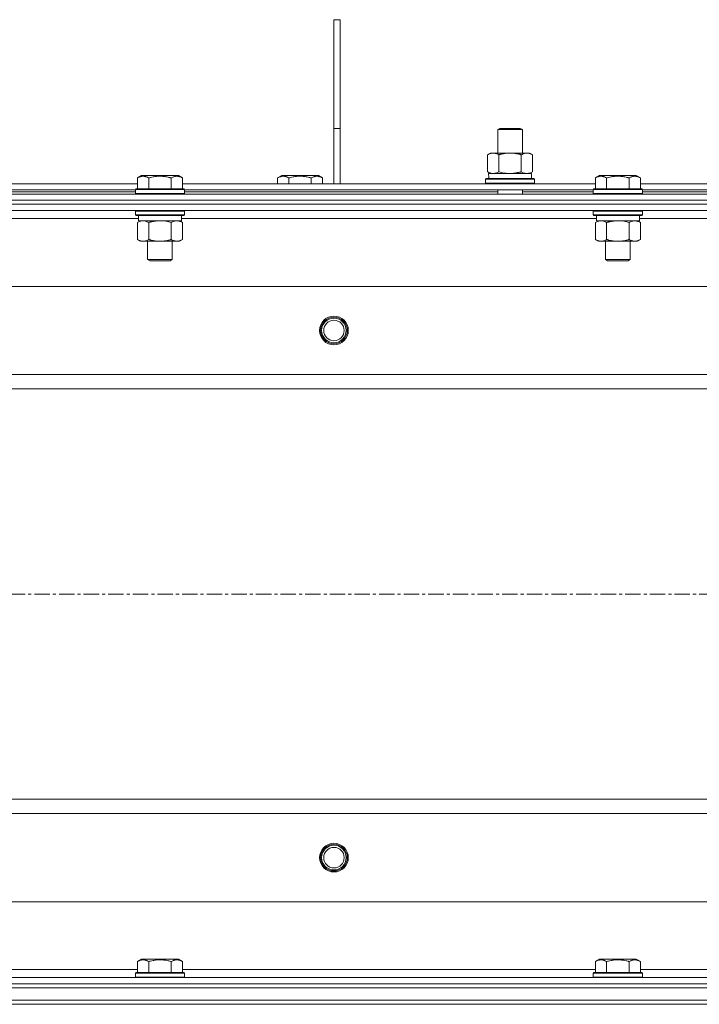
# Model space of a CAD drawing. Units: millimetres. Extents: x 0 to 17452, y -6 to 11880.
# Drawn here: x 3569 to 3900, y 9677 to 10157 of the extents above; entities that cross this region are included whole.
import ezdxf

# ---------------------------------------------------------------- set-up
doc = ezdxf.new("R2010")
doc.units = ezdxf.units.MM
doc.linetypes.add('K5LT_AXLED', pattern=[12, 7.5, -1.5, 1.5, -1.5])
doc.linetypes.add('K5LT_THIN', pattern=[0])
for name, color, linetype, true_color in [('OSI', 2, 'Continuous', 0xffff00), ('R', 1, 'Continuous', 0xff0000), ('WELDING', 7, 'Continuous', 0xffffff)]:
    doc.layers.add(name, color=color, linetype=linetype, true_color=true_color)

msp = doc.modelspace()

# ---------------------------------------------------------------- linework, layer by layer
at = {"layer": 'OSI', "color": 30, "linetype": 'K5LT_AXLED', "lineweight": 18, "true_color": 0xff8000}
msp.add_line((3372.01, 9877.19), (4652.01, 9877.19), dxfattribs=at)
at = {"layer": 'R', "color": 7, "linetype": 'K5LT_THIN', "lineweight": 18}
for p, q in [((3722.01, 10157.19), (3725.01, 10157.19)), ((3722.01, 10157.19), (3722.01, 10104.19)), ((3725.01, 10157.19), (3725.01, 10104.19)), ((3722.01, 10104.19), (3725.01, 10104.19)), ((3722.01, 10104.19), (3722.01, 10077.19)), ((3725.01, 10104.19), (3725.01, 10077.19)), ((3801.84, 10103.61), (3802.84, 10104.19)), ((3802.84, 10104.19), (3812.17, 10104.19)), ((3812.17, 10104.19), (3812.84, 10104.19)), ((3813.84, 10103.61), (3812.84, 10104.19)), ((3801.84, 10103.61), (3813.04, 10103.61)), ((3801.84, 10092.19), (3801.84, 10103.61)), ((3813.04, 10103.61), (3813.84, 10103.61)), ((3813.84, 10092.19), (3813.84, 10103.61)), ((3796.87, 10091.34), (3798.34, 10092.19)), ((3796.87, 10083.03), (3796.87, 10091.34)), ((3798.34, 10092.19), (3807.84, 10092.19)), ((3802.36, 10083.03), (3802.36, 10091.34)), ((3807.84, 10092.19), (3817.34, 10092.19)), ((3813.33, 10083.03), (3813.33, 10091.34)), ((3818.81, 10091.34), (3817.34, 10092.19)), ((3818.81, 10083.03), (3818.81, 10091.34)), ((3626.24, 10080.03), (3628.24, 10081.19)), ((3626.24, 10080.03), (3626.24, 10074.69)), ((3637.21, 10081.19), (3628.24, 10081.19)), ((3631.73, 10080.03), (3631.73, 10074.69)), ((3646.18, 10081.19), (3637.21, 10081.19)), ((3642.69, 10080.03), (3642.69, 10074.69)), ((3648.18, 10080.03), (3646.18, 10081.19)), ((3648.18, 10080.03), (3648.18, 10074.69)), ((3694.54, 10080.03), (3696.54, 10081.19)), ((3694.54, 10080.03), (3694.54, 10077.19)), ((3705.51, 10081.19), (3696.54, 10081.19)), ((3700.03, 10080.03), (3700.03, 10077.19)), ((3714.48, 10081.19), (3705.51, 10081.19)), ((3710.99, 10080.03), (3710.99, 10077.19)), ((3716.48, 10080.03), (3714.48, 10081.19)), ((3716.48, 10080.03), (3716.48, 10077.19)), ((3796.87, 10083.03), (3798.34, 10082.19)), ((3797.39, 10082.19), (3818.34, 10082.19)), ((3797.47, 10080.81), (3797.4, 10079.69)), ((3818.81, 10083.03), (3817.34, 10082.19)), ((3818.34, 10079.69), (3818.34, 10082.19)), ((3849.44, 10080.03), (3851.44, 10081.19)), ((3849.44, 10080.03), (3849.44, 10074.69)), ((3860.41, 10081.19), (3851.44, 10081.19)), ((3854.93, 10080.03), (3854.93, 10074.69)), ((3869.38, 10081.19), (3860.41, 10081.19)), ((3865.89, 10080.03), (3865.89, 10074.69)), ((3871.38, 10080.03), (3869.38, 10081.19)), ((3871.38, 10080.03), (3871.38, 10074.69)), ((3424.98, 10077.19), (3626.24, 10077.19)), ((3648.18, 10077.19), (3849.44, 10077.19)), ((3795.84, 10079.39), (3796.02, 10079.69)), ((3795.84, 10077.49), (3795.84, 10079.39)), ((3795.84, 10079.39), (3819.84, 10079.39)), ((3795.84, 10077.49), (3796.02, 10077.19)), ((3795.84, 10077.49), (3819.84, 10077.49)), ((3796.02, 10079.69), (3819.67, 10079.69)), ((3819.84, 10079.39), (3819.67, 10079.69)), ((3819.84, 10077.49), (3819.67, 10077.19)), ((3819.84, 10077.49), (3819.84, 10079.39)), ((3871.38, 10077.19), (4072.64, 10077.19)), ((3309.01, 10072.19), (4635.01, 10072.19)), ((3426.01, 10074.19), (3625.21, 10074.19)), ((3485.51, 10073.19), (3625.21, 10073.19)), ((3625.21, 10074.39), (3625.38, 10074.69)), ((3625.21, 10074.39), (3625.21, 10072.49)), ((3637.21, 10074.39), (3625.21, 10074.39)), ((3625.21, 10072.49), (3625.38, 10072.19)), ((3637.21, 10072.49), (3625.21, 10072.49)), ((3637.21, 10074.69), (3625.38, 10074.69)), ((3649.04, 10074.69), (3637.21, 10074.69)), ((3649.21, 10074.39), (3637.21, 10074.39)), ((3649.21, 10072.49), (3637.21, 10072.49)), ((3649.21, 10074.39), (3649.04, 10074.69)), ((3649.21, 10072.49), (3649.04, 10072.19)), ((3649.21, 10074.39), (3649.21, 10072.49)), ((3649.21, 10074.19), (3848.41, 10074.19)), ((3649.21, 10073.19), (3801.84, 10073.19)), ((3801.84, 10072.19), (3801.84, 10074.19)), ((3813.84, 10072.19), (3813.84, 10074.19)), ((3813.84, 10073.19), (3848.41, 10073.19)), ((3848.41, 10074.39), (3848.58, 10074.69)), ((3848.41, 10074.39), (3848.41, 10072.49)), ((3860.41, 10074.39), (3848.41, 10074.39)), ((3848.41, 10072.49), (3848.58, 10072.19)), ((3860.41, 10072.49), (3848.41, 10072.49)), ((3860.41, 10074.69), (3848.58, 10074.69)), ((3872.24, 10074.69), (3860.41, 10074.69)), ((3872.41, 10074.39), (3860.41, 10074.39)), ((3872.41, 10072.49), (3860.41, 10072.49)), ((3872.41, 10074.39), (3872.24, 10074.69)), ((3872.41, 10072.49), (3872.24, 10072.19)), ((3872.41, 10074.39), (3872.41, 10072.49)), ((3872.41, 10074.19), (4071.61, 10074.19)), ((3872.41, 10073.19), (4071.61, 10073.19)), ((3309.01, 10069.19), (4635.01, 10069.19)), ((3309.01, 10069.19), (4635.01, 10069.19)), ((4635.01, 10067.19), (3309.01, 10067.19)), ((3309.01, 10067.19), (4635.01, 10067.19)), ((4635.01, 10064.19), (3309.01, 10064.19)), ((3625.21, 10063.89), (3625.38, 10064.19)), ((3625.21, 10063.89), (3625.21, 10061.99)), ((3637.21, 10063.89), (3625.21, 10063.89)), ((3625.21, 10061.99), (3625.38, 10061.69)), ((3637.21, 10061.99), (3625.21, 10061.99)), ((3637.21, 10061.69), (3625.38, 10061.69)), ((3626.71, 10061.69), (3626.71, 10059.19)), ((3649.21, 10063.89), (3637.21, 10063.89)), ((3649.21, 10061.99), (3637.21, 10061.99)), ((3649.04, 10061.69), (3637.21, 10061.69)), ((3647.71, 10061.69), (3647.71, 10059.19)), ((3649.21, 10063.89), (3649.04, 10064.19)), ((3649.21, 10061.99), (3649.04, 10061.69)), ((3649.21, 10063.89), (3649.21, 10061.99)), ((3848.41, 10063.89), (3848.58, 10064.19)), ((3848.41, 10063.89), (3848.41, 10061.99)), ((3860.41, 10063.89), (3848.41, 10063.89)), ((3848.41, 10061.99), (3848.58, 10061.69)), ((3860.41, 10061.99), (3848.41, 10061.99)), ((3860.41, 10061.69), (3848.58, 10061.69)), ((3849.91, 10061.69), (3849.91, 10059.19)), ((3872.41, 10063.89), (3860.41, 10063.89)), ((3872.41, 10061.99), (3860.41, 10061.99)), ((3872.24, 10061.69), (3860.41, 10061.69)), ((3870.91, 10061.69), (3870.91, 10059.19)), ((3872.41, 10063.89), (3872.24, 10064.19)), ((3872.41, 10061.99), (3872.24, 10061.69)), ((3872.41, 10063.89), (3872.41, 10061.99)), ((3626.71, 10060.19), (3424.51, 10060.19)), ((3626.24, 10058.34), (3627.71, 10059.19)), ((3626.24, 10058.34), (3626.24, 10050.03)), ((3647.71, 10059.19), (3626.71, 10059.19)), ((3631.73, 10058.34), (3631.73, 10050.03)), ((3642.69, 10058.34), (3642.69, 10050.03)), ((3648.18, 10058.34), (3646.71, 10059.19)), ((3849.91, 10060.19), (3647.71, 10060.19)), ((3648.18, 10058.34), (3648.18, 10050.03)), ((3849.44, 10058.34), (3850.91, 10059.19)), ((3849.44, 10058.34), (3849.44, 10050.03)), ((3870.91, 10059.19), (3849.91, 10059.19)), ((3854.93, 10058.34), (3854.93, 10050.03)), ((3865.89, 10058.34), (3865.89, 10050.03)), ((3871.38, 10058.34), (3869.91, 10059.19)), ((4073.11, 10060.19), (3870.91, 10060.19)), ((3871.38, 10058.34), (3871.38, 10050.03)), ((3626.24, 10050.03), (3627.71, 10049.19)), ((3628.98, 10049.19), (3627.71, 10049.19)), ((3646.71, 10049.19), (3628.98, 10049.19)), ((3631.21, 10049.19), (3631.21, 10040.26)), ((3643.21, 10049.19), (3643.21, 10040.26)), ((3648.18, 10050.03), (3646.71, 10049.19)), ((3849.44, 10050.03), (3850.91, 10049.19)), ((3852.18, 10049.19), (3850.91, 10049.19)), ((3869.91, 10049.19), (3852.18, 10049.19)), ((3854.41, 10049.19), (3854.41, 10040.26)), ((3866.41, 10049.19), (3866.41, 10040.26)), ((3871.38, 10050.03), (3869.91, 10049.19)), ((3631.21, 10040.26), (3632.21, 10039.69)), ((3637.21, 10040.26), (3631.21, 10040.26)), ((3637.21, 10039.69), (3632.21, 10039.69)), ((3643.21, 10040.26), (3637.21, 10040.26)), ((3642.21, 10039.69), (3637.21, 10039.69)), ((3643.21, 10040.26), (3642.21, 10039.69)), ((3854.41, 10040.26), (3855.41, 10039.69)), ((3860.41, 10040.26), (3854.41, 10040.26)), ((3860.41, 10039.69), (3855.41, 10039.69)), ((3866.41, 10040.26), (3860.41, 10040.26)), ((3865.41, 10039.69), (3860.41, 10039.69)), ((3866.41, 10040.26), (3865.41, 10039.69)), ((4570.73, 10027.19), (3373.29, 10027.19)), ((3416.29, 9984.19), (4527.73, 9984.19)), ((4522.01, 9977.19), (3422.01, 9977.19)), ((3422.01, 9777.19), (4522.01, 9777.19)), ((4527.73, 9770.19), (3416.29, 9770.19)), ((3373.29, 9727.19), (4570.73, 9727.19)), ((3626.24, 9698.03), (3628.24, 9699.19)), ((3626.24, 9698.03), (3626.24, 9692.69)), ((3637.21, 9699.19), (3628.24, 9699.19)), ((3631.73, 9698.03), (3631.73, 9692.69)), ((3646.18, 9699.19), (3637.21, 9699.19)), ((3642.69, 9698.03), (3642.69, 9692.69)), ((3648.18, 9698.03), (3646.18, 9699.19)), ((3648.18, 9698.03), (3648.18, 9692.69)), ((3849.44, 9698.03), (3851.44, 9699.19)), ((3849.44, 9698.03), (3849.44, 9692.69)), ((3860.41, 9699.19), (3851.44, 9699.19)), ((3854.93, 9698.03), (3854.93, 9692.69)), ((3869.38, 9699.19), (3860.41, 9699.19)), ((3865.89, 9698.03), (3865.89, 9692.69)), ((3871.38, 9698.03), (3869.38, 9699.19)), ((3871.38, 9698.03), (3871.38, 9692.69)), ((3424.41, 9694.19), (3626.24, 9694.19)), ((3625.21, 9692.39), (3625.38, 9692.69)), ((3625.21, 9692.39), (3625.21, 9690.49)), ((3637.21, 9692.39), (3625.21, 9692.39)), ((3637.21, 9692.69), (3625.38, 9692.69)), ((3649.04, 9692.69), (3637.21, 9692.69)), ((3649.21, 9692.39), (3637.21, 9692.39)), ((3648.18, 9694.19), (3849.44, 9694.19)), ((3649.21, 9692.39), (3649.04, 9692.69)), ((3649.21, 9692.39), (3649.21, 9690.49)), ((3848.41, 9692.39), (3848.58, 9692.69)), ((3848.41, 9692.39), (3848.41, 9690.49)), ((3860.41, 9692.39), (3848.41, 9692.39)), ((3860.41, 9692.69), (3848.58, 9692.69)), ((3872.24, 9692.69), (3860.41, 9692.69)), ((3872.41, 9692.39), (3860.41, 9692.39)), ((3871.38, 9694.19), (4072.64, 9694.19)), ((3872.41, 9692.39), (3872.24, 9692.69)), ((3872.41, 9692.39), (3872.41, 9690.49)), ((3309.01, 9690.19), (4635.01, 9690.19)), ((3309.01, 9687.19), (4635.01, 9687.19)), ((3309.01, 9687.19), (4635.01, 9687.19)), ((3625.21, 9690.49), (3625.38, 9690.19)), ((3637.21, 9690.49), (3625.21, 9690.49)), ((3649.21, 9690.49), (3637.21, 9690.49)), ((3649.21, 9690.49), (3649.04, 9690.19)), ((3848.41, 9690.49), (3848.58, 9690.19)), ((3860.41, 9690.49), (3848.41, 9690.49)), ((3872.41, 9690.49), (3860.41, 9690.49)), ((3872.41, 9690.49), (3872.24, 9690.19)), ((3309.01, 9685.19), (4635.01, 9685.19)), ((3309.01, 9685.19), (4635.01, 9685.19)), ((3309.01, 9679.19), (4635.01, 9679.19)), ((3309.01, 9679.19), (4635.01, 9679.19)), ((4635.01, 9677.19), (3309.01, 9677.19)), ((3309.01, 9677.19), (4635.01, 9677.19))]:
    msp.add_line(p, q, dxfattribs=at)
for centre, radius in [((3722.01, 10005.69), 7), ((3722.01, 10005.69), 6.5), ((3722.01, 10005.69), 6), ((3722.01, 10005.69), 5), ((3722.01, 9748.69), 7), ((3722.01, 9748.69), 6.5), ((3722.01, 9748.69), 6), ((3722.01, 9748.69), 5)]:
    msp.add_circle(centre, radius, dxfattribs=at)
msp.add_ellipse((3807.84, 10084.36), major_axis=(0, 22.52), ratio=0.466308, start_param=1.667355, end_param=1.779747, dxfattribs=at)
at = {"layer": 'WELDING', "color": 7, "linetype": 'K5LT_THIN', "lineweight": 18}
for p, q in [((3802.36, 10083.03), (3804.16, 10082.58)), ((3804.16, 10082.58), (3805.99, 10082.29)), ((3805.99, 10082.29), (3807.84, 10082.19)), ((3813.33, 10083.03), (3814.23, 10082.58)), ((3814.23, 10082.58), (3815.15, 10082.29)), ((3815.15, 10082.29), (3816.07, 10082.19)), ((3639.06, 10059.08), (3637.21, 10059.19)), ((3640.9, 10058.79), (3639.06, 10059.08)), ((3642.69, 10058.34), (3640.9, 10058.79)), ((3862.26, 10059.08), (3860.41, 10059.19)), ((3864.1, 10058.79), (3862.26, 10059.08)), ((3865.89, 10058.34), (3864.1, 10058.79))]:
    msp.add_line(p, q, dxfattribs=at)
for points, knots in [([(3802.36, 10091.34), (3802.04, 10091.52), (3801.56, 10091.76), (3800.99, 10091.97), (3800.65, 10092.06), (3800.35, 10092.12), (3800, 10092.17), (3799.65, 10092.19), (3799.29, 10092.18), (3798.98, 10092.14), (3798.65, 10092.08), (3798.2, 10091.96), (3797.59, 10091.72), (3797.13, 10091.48), (3796.87, 10091.34)], [0, 0, 0, 0, 2.72415, 3.912285, 4.716446, 5.530362, 6.353984, 7.500189, 8.40607, 9.211142, 9.998759, 11.128707, 12.847273, 15, 15, 15, 15]), ([(3807.84, 10092.19), (3807.78, 10092.19), (3807.67, 10092.18), (3807.49, 10092.18), (3807.31, 10092.18), (3807.13, 10092.17), (3806.96, 10092.16), (3806.72, 10092.15), (3806.31, 10092.12), (3805.84, 10092.07), (3805.37, 10092), (3805.01, 10091.95), (3804.65, 10091.89), (3804.29, 10091.82), (3803.93, 10091.74), (3803.59, 10091.66), (3803.27, 10091.58), (3802.96, 10091.5), (3802.66, 10091.42), (3802.46, 10091.37), (3802.36, 10091.34)], [0, 0, 0, 0, 0.13683, 0.27366, 0.41049, 0.54732, 0.68415, 0.820981, 1.094641, 1.641961, 1.915621, 2.189281, 2.472595, 2.755908, 3.039221, 3.322535, 3.565256, 3.807977, 4.050698, 4.293419, 4.293419, 4.293419, 4.293419]), ([(3813.33, 10091.34), (3813.22, 10091.37), (3812.96, 10091.44), (3812.62, 10091.53), (3812.3, 10091.61), (3811.98, 10091.69), (3811.61, 10091.77), (3811.27, 10091.84), (3811.02, 10091.89), (3810.79, 10091.93), (3810.52, 10091.97), (3810.09, 10092.04), (3809.62, 10092.09), (3809.12, 10092.14), (3808.77, 10092.16), (3808.48, 10092.17), (3808.27, 10092.18), (3808.06, 10092.18), (3807.91, 10092.19), (3807.84, 10092.19)], [0, 0, 0, 0, 0.253231, 0.633077, 0.823001, 1.012924, 1.39277, 1.683866, 1.829413, 1.974961, 2.22598, 2.476999, 2.979038, 3.307633, 3.636228, 3.800526, 3.964824, 4.129121, 4.293419, 4.293419, 4.293419, 4.293419]), ([(3818.81, 10091.34), (3818.49, 10091.52), (3818.02, 10091.76), (3817.44, 10091.97), (3817.1, 10092.06), (3816.8, 10092.12), (3816.46, 10092.17), (3816.1, 10092.19), (3815.75, 10092.18), (3815.44, 10092.14), (3815.1, 10092.08), (3814.66, 10091.96), (3814.05, 10091.72), (3813.58, 10091.48), (3813.33, 10091.34)], [0, 0, 0, 0, 2.72415, 3.912285, 4.716446, 5.530362, 6.353984, 7.500189, 8.40607, 9.211142, 9.998759, 11.128707, 12.847273, 15, 15, 15, 15]), ([(3631.73, 10080.03), (3631.4, 10080.22), (3631, 10080.42), (3630.51, 10080.61), (3630.24, 10080.69), (3629.97, 10080.77), (3629.68, 10080.82), (3629.36, 10080.87), (3629, 10080.89), (3628.65, 10080.87), (3628.33, 10080.83), (3627.98, 10080.76), (3627.54, 10080.64), (3626.95, 10080.41), (3626.5, 10080.18), (3626.24, 10080.03)], [0, 0, 0, 0, 2.912728, 3.529104, 4.366059, 5.20805, 5.90491, 6.841792, 7.999747, 8.992853, 9.878966, 10.753647, 12.031595, 13.665019, 16, 16, 16, 16]), ([(3637.21, 10080.88), (3636.93, 10080.88), (3636.36, 10080.87), (3635.5, 10080.8), (3634.66, 10080.69), (3633.69, 10080.52), (3632.71, 10080.3), (3632.02, 10080.12), (3631.73, 10080.03)], [0, 0, 0, 0, 3.829997, 7.659995, 11.489992, 15.319989, 20.90052, 24.973438, 24.973438, 24.973438, 24.973438]), ([(3642.69, 10080.03), (3642.61, 10080.06), (3642.37, 10080.12), (3641.88, 10080.26), (3641.11, 10080.44), (3640.25, 10080.61), (3639.39, 10080.74), (3638.67, 10080.82), (3637.94, 10080.87), (3637.45, 10080.88), (3637.21, 10080.88)], [0, 0, 0, 0, 1.235584, 3.294892, 6.795714, 11.875088, 15.149676, 18.424263, 21.698851, 24.973438, 24.973438, 24.973438, 24.973438]), ([(3648.18, 10080.03), (3647.85, 10080.22), (3647.46, 10080.42), (3646.96, 10080.61), (3646.7, 10080.69), (3646.42, 10080.77), (3646.14, 10080.82), (3645.81, 10080.87), (3645.46, 10080.89), (3645.1, 10080.87), (3644.78, 10080.83), (3644.43, 10080.76), (3644, 10080.64), (3643.4, 10080.41), (3642.95, 10080.18), (3642.69, 10080.03)], [0, 0, 0, 0, 2.912728, 3.529104, 4.366059, 5.20805, 5.90491, 6.841792, 7.999747, 8.992853, 9.878966, 10.753647, 12.031595, 13.665019, 16, 16, 16, 16]), ([(3700.03, 10080.03), (3699.7, 10080.22), (3699.3, 10080.42), (3698.81, 10080.61), (3698.54, 10080.69), (3698.27, 10080.77), (3697.98, 10080.82), (3697.66, 10080.87), (3697.3, 10080.89), (3696.95, 10080.87), (3696.63, 10080.83), (3696.28, 10080.76), (3695.84, 10080.64), (3695.25, 10080.41), (3694.8, 10080.18), (3694.54, 10080.03)], [0, 0, 0, 0, 2.912728, 3.529104, 4.366059, 5.20805, 5.90491, 6.841792, 7.999747, 8.992853, 9.878966, 10.753647, 12.031595, 13.665019, 16, 16, 16, 16]), ([(3705.51, 10080.88), (3705.23, 10080.88), (3704.66, 10080.87), (3703.8, 10080.8), (3702.96, 10080.69), (3701.99, 10080.52), (3701.01, 10080.3), (3700.32, 10080.12), (3700.03, 10080.03)], [0, 0, 0, 0, 3.829997, 7.659995, 11.489992, 15.319989, 20.90052, 24.973438, 24.973438, 24.973438, 24.973438]), ([(3710.99, 10080.03), (3710.91, 10080.06), (3710.67, 10080.12), (3710.18, 10080.26), (3709.41, 10080.44), (3708.55, 10080.61), (3707.69, 10080.74), (3706.97, 10080.82), (3706.24, 10080.87), (3705.75, 10080.88), (3705.51, 10080.88)], [0, 0, 0, 0, 1.235584, 3.294892, 6.795714, 11.875088, 15.149676, 18.424263, 21.698851, 24.973438, 24.973438, 24.973438, 24.973438]), ([(3716.48, 10080.03), (3716.15, 10080.22), (3715.76, 10080.42), (3715.26, 10080.61), (3715, 10080.69), (3714.72, 10080.77), (3714.44, 10080.82), (3714.11, 10080.87), (3713.76, 10080.89), (3713.4, 10080.87), (3713.08, 10080.83), (3712.73, 10080.76), (3712.3, 10080.64), (3711.7, 10080.41), (3711.25, 10080.18), (3710.99, 10080.03)], [0, 0, 0, 0, 2.912728, 3.529104, 4.366059, 5.20805, 5.90491, 6.841792, 7.999747, 8.992853, 9.878966, 10.753647, 12.031595, 13.665019, 16, 16, 16, 16]), ([(3796.87, 10083.03), (3797.16, 10082.87), (3797.6, 10082.64), (3798.16, 10082.43), (3798.54, 10082.32), (3798.9, 10082.24), (3799.26, 10082.2), (3799.5, 10082.19), (3799.62, 10082.19)], [0, 0, 0, 0, 2.905563, 4.375924, 5.511195, 6.679161, 7.850161, 9, 9, 9, 9]), ([(3799.62, 10082.19), (3799.74, 10082.19), (3799.99, 10082.2), (3800.36, 10082.25), (3800.73, 10082.33), (3801.19, 10082.47), (3801.73, 10082.69), (3802.15, 10082.92), (3802.36, 10083.03)], [0, 0, 0, 0, 1.192024, 2.404251, 3.60809, 4.765234, 6.955738, 9, 9, 9, 9]), ([(3807.84, 10082.19), (3808.02, 10082.19), (3808.39, 10082.19), (3808.94, 10082.22), (3809.5, 10082.26), (3809.98, 10082.32), (3810.34, 10082.37), (3810.57, 10082.41), (3810.75, 10082.44), (3810.92, 10082.46), (3811.09, 10082.5), (3811.26, 10082.53), (3811.46, 10082.57), (3811.67, 10082.61), (3811.99, 10082.68), (3812.31, 10082.76), (3812.62, 10082.84), (3812.86, 10082.9), (3813.09, 10082.97), (3813.25, 10083.01), (3813.33, 10083.03)], [0, 0, 0, 0, 0.426692, 0.853385, 1.280077, 1.70677, 1.976977, 2.112081, 2.247185, 2.382289, 2.517392, 2.652496, 2.7876, 2.975699, 3.163798, 3.539996, 3.728096, 3.916195, 4.104294, 4.292393, 4.292393, 4.292393, 4.292393]), ([(3816.07, 10082.19), (3816.19, 10082.19), (3816.44, 10082.2), (3816.82, 10082.25), (3817.18, 10082.33), (3817.64, 10082.47), (3818.19, 10082.69), (3818.61, 10082.92), (3818.81, 10083.03)], [0, 0, 0, 0, 1.192024, 2.404251, 3.60809, 4.765234, 6.955738, 9, 9, 9, 9]), ([(3854.93, 10080.03), (3854.6, 10080.22), (3854.2, 10080.42), (3853.71, 10080.61), (3853.44, 10080.69), (3853.17, 10080.77), (3852.88, 10080.82), (3852.56, 10080.87), (3852.2, 10080.89), (3851.85, 10080.87), (3851.53, 10080.83), (3851.18, 10080.76), (3850.74, 10080.64), (3850.15, 10080.41), (3849.7, 10080.18), (3849.44, 10080.03)], [0, 0, 0, 0, 2.912728, 3.529104, 4.366059, 5.20805, 5.90491, 6.841792, 7.999747, 8.992853, 9.878966, 10.753647, 12.031595, 13.665019, 16, 16, 16, 16]), ([(3860.41, 10080.88), (3860.13, 10080.88), (3859.56, 10080.87), (3858.7, 10080.8), (3857.86, 10080.69), (3856.89, 10080.52), (3855.91, 10080.3), (3855.22, 10080.12), (3854.93, 10080.03)], [0, 0, 0, 0, 3.829997, 7.659995, 11.489992, 15.319989, 20.90052, 24.973438, 24.973438, 24.973438, 24.973438]), ([(3865.89, 10080.03), (3865.81, 10080.06), (3865.57, 10080.12), (3865.08, 10080.26), (3864.31, 10080.44), (3863.45, 10080.61), (3862.59, 10080.74), (3861.87, 10080.82), (3861.14, 10080.87), (3860.65, 10080.88), (3860.41, 10080.88)], [0, 0, 0, 0, 1.235584, 3.294892, 6.795714, 11.875088, 15.149676, 18.424263, 21.698851, 24.973438, 24.973438, 24.973438, 24.973438]), ([(3871.38, 10080.03), (3871.05, 10080.22), (3870.66, 10080.42), (3870.16, 10080.61), (3869.9, 10080.69), (3869.62, 10080.77), (3869.34, 10080.82), (3869.01, 10080.87), (3868.66, 10080.89), (3868.3, 10080.87), (3867.98, 10080.83), (3867.63, 10080.76), (3867.2, 10080.64), (3866.6, 10080.41), (3866.15, 10080.18), (3865.89, 10080.03)], [0, 0, 0, 0, 2.912728, 3.529104, 4.366059, 5.20805, 5.90491, 6.841792, 7.999747, 8.992853, 9.878966, 10.753647, 12.031595, 13.665019, 16, 16, 16, 16]), ([(3628.98, 10059.19), (3628.8, 10059.19), (3628.45, 10059.16), (3628.01, 10059.08), (3627.51, 10058.94), (3626.95, 10058.72), (3626.48, 10058.47), (3626.24, 10058.34)], [0, 0, 0, 0, 1.523216, 3.057663, 3.814901, 5.878539, 8, 8, 8, 8]), ([(3631.73, 10058.34), (3631.48, 10058.48), (3631.05, 10058.7), (3630.44, 10058.94), (3629.91, 10059.09), (3629.43, 10059.17), (3629.12, 10059.19), (3628.98, 10059.19)], [0, 0, 0, 0, 2.217775, 3.830428, 5.353122, 6.821732, 8, 8, 8, 8]), ([(3637.21, 10059.19), (3637.03, 10059.19), (3636.66, 10059.18), (3636.11, 10059.15), (3635.56, 10059.11), (3635.07, 10059.05), (3634.71, 10059), (3634.48, 10058.96), (3634.31, 10058.93), (3634.13, 10058.91), (3633.96, 10058.87), (3633.79, 10058.84), (3633.6, 10058.8), (3633.38, 10058.76), (3633.06, 10058.69), (3632.75, 10058.61), (3632.43, 10058.53), (3632.2, 10058.47), (3631.96, 10058.4), (3631.8, 10058.36), (3631.73, 10058.34)], [0, 0, 0, 0, 0.447011, 0.894022, 1.341033, 1.788044, 2.071119, 2.212656, 2.354194, 2.495731, 2.637268, 2.778805, 2.920343, 3.117399, 3.314455, 3.708568, 3.905624, 4.10268, 4.299736, 4.496793, 4.496793, 4.496793, 4.496793]), ([(3645.44, 10059.19), (3645.31, 10059.19), (3645.06, 10059.17), (3644.69, 10059.12), (3644.33, 10059.04), (3643.86, 10058.9), (3643.32, 10058.68), (3642.9, 10058.45), (3642.69, 10058.34)], [0, 0, 0, 0, 1.192024, 2.404251, 3.60809, 4.765234, 6.955738, 9, 9, 9, 9]), ([(3648.18, 10058.34), (3647.89, 10058.5), (3647.46, 10058.73), (3646.89, 10058.94), (3646.51, 10059.05), (3646.15, 10059.13), (3645.79, 10059.17), (3645.56, 10059.19), (3645.44, 10059.19)], [0, 0, 0, 0, 2.905563, 4.375924, 5.511195, 6.679161, 7.850161, 9, 9, 9, 9]), ([(3852.18, 10059.19), (3852, 10059.19), (3851.65, 10059.16), (3851.21, 10059.08), (3850.71, 10058.94), (3850.15, 10058.72), (3849.68, 10058.47), (3849.44, 10058.34)], [0, 0, 0, 0, 1.523216, 3.057663, 3.814901, 5.878539, 8, 8, 8, 8]), ([(3854.93, 10058.34), (3854.68, 10058.48), (3854.25, 10058.7), (3853.64, 10058.94), (3853.11, 10059.09), (3852.63, 10059.17), (3852.32, 10059.19), (3852.18, 10059.19)], [0, 0, 0, 0, 2.217775, 3.830428, 5.353122, 6.821732, 8, 8, 8, 8]), ([(3860.41, 10059.19), (3860.23, 10059.19), (3859.86, 10059.18), (3859.31, 10059.15), (3858.76, 10059.11), (3858.27, 10059.05), (3857.91, 10059), (3857.68, 10058.96), (3857.51, 10058.93), (3857.33, 10058.91), (3857.16, 10058.87), (3856.99, 10058.84), (3856.8, 10058.8), (3856.58, 10058.76), (3856.26, 10058.69), (3855.95, 10058.61), (3855.63, 10058.53), (3855.4, 10058.47), (3855.16, 10058.4), (3855, 10058.36), (3854.93, 10058.34)], [0, 0, 0, 0, 0.447011, 0.894022, 1.341033, 1.788044, 2.071119, 2.212656, 2.354194, 2.495731, 2.637268, 2.778805, 2.920343, 3.117399, 3.314455, 3.708568, 3.905624, 4.10268, 4.299736, 4.496793, 4.496793, 4.496793, 4.496793]), ([(3868.64, 10059.19), (3868.51, 10059.19), (3868.26, 10059.17), (3867.89, 10059.12), (3867.53, 10059.04), (3867.06, 10058.9), (3866.52, 10058.68), (3866.1, 10058.45), (3865.89, 10058.34)], [0, 0, 0, 0, 1.192024, 2.404251, 3.60809, 4.765234, 6.955738, 9, 9, 9, 9]), ([(3871.38, 10058.34), (3871.09, 10058.5), (3870.66, 10058.73), (3870.09, 10058.94), (3869.71, 10059.05), (3869.35, 10059.13), (3868.99, 10059.17), (3868.76, 10059.19), (3868.64, 10059.19)], [0, 0, 0, 0, 2.905563, 4.375924, 5.511195, 6.679161, 7.850161, 9, 9, 9, 9]), ([(3626.24, 10050.03), (3626.57, 10049.84), (3627.06, 10049.6), (3627.7, 10049.37), (3628.12, 10049.27), (3628.55, 10049.2), (3628.82, 10049.19), (3628.98, 10049.19)], [0, 0, 0, 0, 3.005828, 4.318193, 5.5895, 6.632109, 8, 8, 8, 8]), ([(3628.98, 10049.19), (3629.17, 10049.19), (3629.48, 10049.21), (3629.97, 10049.29), (3630.5, 10049.44), (3631.1, 10049.69), (3631.52, 10049.92), (3631.73, 10050.03)], [0, 0, 0, 0, 1.597458, 2.676777, 4.235764, 6.182879, 8, 8, 8, 8]), ([(3631.73, 10050.03), (3631.82, 10050.01), (3632, 10049.95), (3632.28, 10049.88), (3632.55, 10049.81), (3633.11, 10049.67), (3633.88, 10049.5), (3634.85, 10049.34), (3635.58, 10049.26), (3636.12, 10049.22), (3636.49, 10049.2), (3636.79, 10049.19), (3637.03, 10049.19), (3637.27, 10049.18), (3637.57, 10049.19), (3637.93, 10049.2), (3638.3, 10049.22), (3638.78, 10049.26), (3639.38, 10049.32), (3640.3, 10049.46), (3641.19, 10049.64), (3641.95, 10049.83), (3642.37, 10049.94), (3642.59, 10050), (3642.69, 10050.03)], [0, 0, 0, 0, 0.360272, 0.720544, 1.080816, 1.441087, 2.882175, 4.029166, 5.176157, 5.634334, 6.092512, 6.546256, 6.773128, 7, 7.455961, 7.911922, 8.367882, 8.823843, 9.735765, 10.647686, 12.323843, 13.161922, 13.580961, 14, 14, 14, 14]), ([(3642.69, 10050.03), (3643.02, 10049.85), (3643.49, 10049.61), (3644.06, 10049.4), (3644.41, 10049.31), (3644.71, 10049.25), (3645.05, 10049.2), (3645.41, 10049.18), (3645.76, 10049.19), (3646.07, 10049.23), (3646.41, 10049.29), (3646.85, 10049.41), (3647.46, 10049.65), (3647.92, 10049.89), (3648.18, 10050.03)], [0, 0, 0, 0, 2.72415, 3.912285, 4.716446, 5.530362, 6.353984, 7.500189, 8.40607, 9.211142, 9.998759, 11.128707, 12.847273, 15, 15, 15, 15]), ([(3849.44, 10050.03), (3849.77, 10049.84), (3850.26, 10049.6), (3850.9, 10049.37), (3851.32, 10049.27), (3851.75, 10049.2), (3852.02, 10049.19), (3852.18, 10049.19)], [0, 0, 0, 0, 3.005828, 4.318193, 5.5895, 6.632109, 8, 8, 8, 8]), ([(3852.18, 10049.19), (3852.37, 10049.19), (3852.68, 10049.21), (3853.17, 10049.29), (3853.7, 10049.44), (3854.3, 10049.69), (3854.72, 10049.92), (3854.93, 10050.03)], [0, 0, 0, 0, 1.597458, 2.676777, 4.235764, 6.182879, 8, 8, 8, 8]), ([(3854.93, 10050.03), (3855.02, 10050.01), (3855.2, 10049.95), (3855.48, 10049.88), (3855.75, 10049.81), (3856.31, 10049.67), (3857.08, 10049.5), (3858.05, 10049.34), (3858.78, 10049.26), (3859.32, 10049.22), (3859.69, 10049.2), (3859.99, 10049.19), (3860.23, 10049.19), (3860.47, 10049.18), (3860.77, 10049.19), (3861.13, 10049.2), (3861.5, 10049.22), (3861.98, 10049.26), (3862.58, 10049.32), (3863.5, 10049.46), (3864.39, 10049.64), (3865.15, 10049.83), (3865.57, 10049.94), (3865.79, 10050), (3865.89, 10050.03)], [0, 0, 0, 0, 0.360272, 0.720544, 1.080816, 1.441087, 2.882175, 4.029166, 5.176157, 5.634334, 6.092512, 6.546256, 6.773128, 7, 7.455961, 7.911922, 8.367882, 8.823843, 9.735765, 10.647686, 12.323843, 13.161922, 13.580961, 14, 14, 14, 14]), ([(3865.89, 10050.03), (3866.22, 10049.85), (3866.69, 10049.61), (3867.26, 10049.4), (3867.61, 10049.31), (3867.91, 10049.25), (3868.25, 10049.2), (3868.61, 10049.18), (3868.96, 10049.19), (3869.27, 10049.23), (3869.61, 10049.29), (3870.05, 10049.41), (3870.66, 10049.65), (3871.12, 10049.89), (3871.38, 10050.03)], [0, 0, 0, 0, 2.72415, 3.912285, 4.716446, 5.530362, 6.353984, 7.500189, 8.40607, 9.211142, 9.998759, 11.128707, 12.847273, 15, 15, 15, 15]), ([(3631.73, 9698.03), (3631.4, 9698.22), (3631, 9698.42), (3630.51, 9698.61), (3630.24, 9698.69), (3629.97, 9698.77), (3629.68, 9698.82), (3629.36, 9698.87), (3629, 9698.89), (3628.65, 9698.87), (3628.33, 9698.83), (3627.98, 9698.76), (3627.54, 9698.64), (3626.95, 9698.41), (3626.5, 9698.18), (3626.24, 9698.03)], [0, 0, 0, 0, 2.912728, 3.529104, 4.366059, 5.20805, 5.90491, 6.841792, 7.999747, 8.992853, 9.878966, 10.753647, 12.031595, 13.665019, 16, 16, 16, 16]), ([(3637.21, 9698.88), (3636.93, 9698.88), (3636.36, 9698.87), (3635.5, 9698.8), (3634.66, 9698.69), (3633.69, 9698.52), (3632.71, 9698.3), (3632.02, 9698.12), (3631.73, 9698.03)], [0, 0, 0, 0, 3.829997, 7.659995, 11.489992, 15.319989, 20.90052, 24.973438, 24.973438, 24.973438, 24.973438]), ([(3642.69, 9698.03), (3642.61, 9698.06), (3642.37, 9698.12), (3641.88, 9698.26), (3641.11, 9698.44), (3640.25, 9698.61), (3639.39, 9698.74), (3638.67, 9698.82), (3637.94, 9698.87), (3637.45, 9698.88), (3637.21, 9698.88)], [0, 0, 0, 0, 1.235584, 3.294892, 6.795714, 11.875088, 15.149676, 18.424263, 21.698851, 24.973438, 24.973438, 24.973438, 24.973438]), ([(3648.18, 9698.03), (3647.85, 9698.22), (3647.46, 9698.42), (3646.96, 9698.61), (3646.7, 9698.69), (3646.42, 9698.77), (3646.14, 9698.82), (3645.81, 9698.87), (3645.46, 9698.89), (3645.1, 9698.87), (3644.78, 9698.83), (3644.43, 9698.76), (3644, 9698.64), (3643.4, 9698.41), (3642.95, 9698.18), (3642.69, 9698.03)], [0, 0, 0, 0, 2.912728, 3.529104, 4.366059, 5.20805, 5.90491, 6.841792, 7.999747, 8.992853, 9.878966, 10.753647, 12.031595, 13.665019, 16, 16, 16, 16]), ([(3854.93, 9698.03), (3854.6, 9698.22), (3854.2, 9698.42), (3853.71, 9698.61), (3853.44, 9698.69), (3853.17, 9698.77), (3852.88, 9698.82), (3852.56, 9698.87), (3852.2, 9698.89), (3851.85, 9698.87), (3851.53, 9698.83), (3851.18, 9698.76), (3850.74, 9698.64), (3850.15, 9698.41), (3849.7, 9698.18), (3849.44, 9698.03)], [0, 0, 0, 0, 2.912728, 3.529104, 4.366059, 5.20805, 5.90491, 6.841792, 7.999747, 8.992853, 9.878966, 10.753647, 12.031595, 13.665019, 16, 16, 16, 16]), ([(3860.41, 9698.88), (3860.13, 9698.88), (3859.56, 9698.87), (3858.7, 9698.8), (3857.86, 9698.69), (3856.89, 9698.52), (3855.91, 9698.3), (3855.22, 9698.12), (3854.93, 9698.03)], [0, 0, 0, 0, 3.829997, 7.659995, 11.489992, 15.319989, 20.90052, 24.973438, 24.973438, 24.973438, 24.973438]), ([(3865.89, 9698.03), (3865.81, 9698.06), (3865.57, 9698.12), (3865.08, 9698.26), (3864.31, 9698.44), (3863.45, 9698.61), (3862.59, 9698.74), (3861.87, 9698.82), (3861.14, 9698.87), (3860.65, 9698.88), (3860.41, 9698.88)], [0, 0, 0, 0, 1.235584, 3.294892, 6.795714, 11.875088, 15.149676, 18.424263, 21.698851, 24.973438, 24.973438, 24.973438, 24.973438]), ([(3871.38, 9698.03), (3871.05, 9698.22), (3870.66, 9698.42), (3870.16, 9698.61), (3869.9, 9698.69), (3869.62, 9698.77), (3869.34, 9698.82), (3869.01, 9698.87), (3868.66, 9698.89), (3868.3, 9698.87), (3867.98, 9698.83), (3867.63, 9698.76), (3867.2, 9698.64), (3866.6, 9698.41), (3866.15, 9698.18), (3865.89, 9698.03)], [0, 0, 0, 0, 2.912728, 3.529104, 4.366059, 5.20805, 5.90491, 6.841792, 7.999747, 8.992853, 9.878966, 10.753647, 12.031595, 13.665019, 16, 16, 16, 16])]:
    msp.add_open_spline(points, degree=3, knots=knots, dxfattribs=at)

doc.saveas('drawing.dxf')
